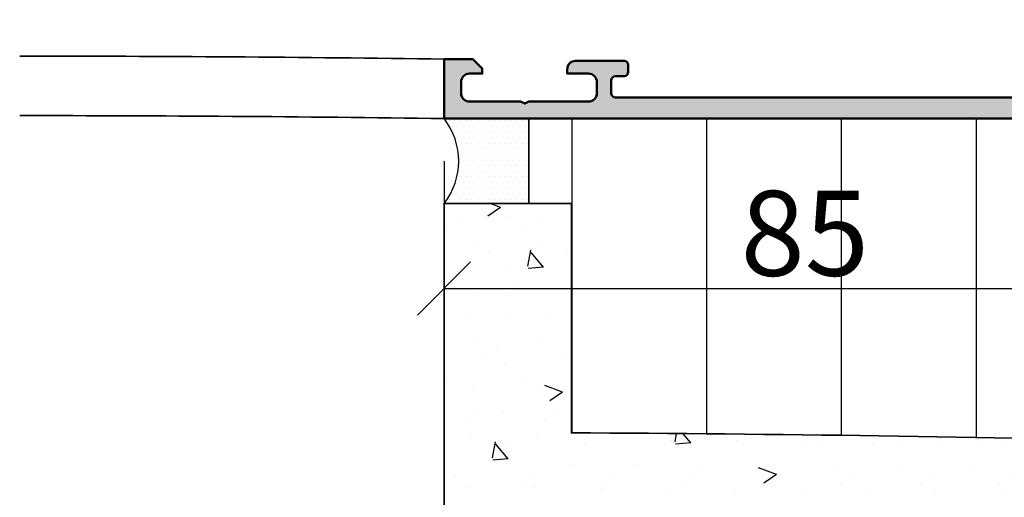
# Model space of a CAD drawing. Units: millimetres. Extents: x 310079 to 312179, y 50096 to 51581.
# Drawn here: x 311724 to 311840, y 50234 to 50290 of the extents above; entities that cross this region are included whole.
import ezdxf

# ---------------------------------------------------------------- set-up
doc = ezdxf.new("R2010")
doc.units = ezdxf.units.MM
for name, color, linetype, lineweight in [('Alu', 50, 'Continuous', 50), ('Alu1', 52, 'Continuous', 35), ('Bemassung', 6, 'Continuous', 25), ('Beton1', 152, 'Continuous', 35), ('Isolation', 14, 'Continuous', 25), ('Schraffur', 12, 'Continuous', 25)]:
    doc.layers.add(name, color=color, linetype=linetype, lineweight=lineweight)
doc.layers.add('Dichtung', color=1, linetype='Continuous')
doc.layers.add('Grau10', color=254, linetype='Continuous')
doc.layers.add('HILFSLINIEN', color=253, linetype='Continuous', lineweight=0, plot=False)
doc.styles.add('Krapf', font='isocpeur.ttf')
doc.dimstyles.new('PFI', dxfattribs={"dimscale": 0, "dimtxt": 2, "dimasz": 0.5, "dimexe": 0.6, "dimexo": 1, "dimgap": 0.3, "dimtad": 1, "dimdec": 1, "dimdsep": 46, "dimtxsty": 'Krapf', "dimblk": 'ARCHTICK', "dimcen": 2, "dimclrt": 2, "dimadec": 1, "dimazin": 0, "dimtfac": 1, "dimtdec": 1, "dimtix": 1, "dimtmove": 2, "dimatfit": 3, "dimfxl": 1, "dimtfill": 1, "dimtolj": 1, "dimtzin": 0, "dimarcsym": 0})

# ---------------------------------------------------------------- blocks, each defined once
blk = doc.blocks.new('550140_air-lux')
at = {"layer": 'Grau10'}
h = blk.add_hatch(color=256, dxfattribs=at)
h.dxf.hatch_style = 1
edge = h.paths.add_edge_path()
edge.add_line((-129.7999999999993, -80.99999999999), (-126, -80.99999999999))
edge.add_line((-126, -80.99999999999), (-126, -77.99999999999))
edge.add_line((-126, -77.99999999999), (-149, -77.99999999999))
edge.add_line((-149, -77.99999999999), (-149.5, -78.19999999999027))
edge.add_line((-149.5, -78.19999999999027), (-150, -77.99999999999))
edge.add_line((-150, -77.99999999999), (-159, -77.99999999999))
edge.add_line((-159, -77.99999999999), (-159.5, -78.19999999999027))
edge.add_line((-159.5, -78.19999999999027), (-160, -77.99999999999))
edge.add_line((-160, -77.99999999999), (-166.5, -77.99999999999))
edge.add_line((-166.5, -77.99999999999), (-166.5, -75.99999999999))
edge.add_line((-166.5, -75.99999999999), (-168, -75.99999999999))
edge.add_line((-168, -75.99999999999), (-168, -77.99999999999))
edge.add_line((-168, -77.99999999999), (-170.5, -77.99999999999))
edge.add_line((-170.5, -77.99999999999), (-170.5, -20.19999999998981))
edge.add_arc((-170, -20.19999999998981), 0.5, 90, 180, ccw=False)
edge.add_line((-170, -19.69999999998981), (-168.5, -19.69999999998981))
edge.add_arc((-168.5, -20.19999999998981), 0.5, 0, 90, ccw=False)
edge.add_line((-168, -20.19999999998981), (-168, -21.19999999998981))
edge.add_arc((-167.5, -21.19999999998981), 0.5, 180, 270)
edge.add_line((-167.5, -21.69999999998981), (-166.7000000000007, -21.69999999998981))
edge.add_arc((-166.7000000000007, -21.19999999998981), 0.5, 270, 360)
edge.add_line((-166.2000000000007, -21.19999999998981), (-166.2000000000007, -15.49999999999))
edge.add_arc((-167.2000000000007, -15.49999999999), 1, 0, 90)
edge.add_line((-167.2000000000007, -14.49999999999), (-167.7000000000007, -14.49999999999))
edge.add_line((-167.7000000000007, -14.49999999999), (-167.7000000000007, -16.99999999999))
edge.add_arc((-168.7000000000007, -16.99999999999), 1, -90, 0, ccw=False)
edge.add_line((-168.7000000000007, -17.99999999999), (-170, -17.99999999999))
edge.add_arc((-170, -16.99999999999), 1, 180, 270, ccw=False)
edge.add_line((-171, -16.99999999999), (-171, -9.999999999989996))
edge.add_line((-171, -9.999999999989996), (-171.1999999999989, -9.499999999989996))
edge.add_line((-171.1999999999989, -9.499999999989996), (-171, -8.999999999989996))
edge.add_line((-171, -8.999999999989996), (-171, -2.999999999989996))
edge.add_arc((-170, -2.999999999989996), 1, 90, 180, ccw=False)
edge.add_line((-170, -1.999999999989996), (-168.7000000000007, -1.999999999989996))
edge.add_arc((-168.7000000000007, -2.999999999989996), 1, 0, 90, ccw=False)
edge.add_line((-167.7000000000007, -2.999999999989996), (-167.7000000000007, -4.499999999989996))
edge.add_line((-167.7000000000007, -4.499999999989996), (-167.1000000000004, -4.499999999989996))
edge.add_line((-167.1000000000004, -4.499999999989996), (-166, -3.399999999990541))
edge.add_line((-166, -3.399999999990541), (-166, 1.000444171950221e-11))
edge.add_line((-166, 1.000444171950221e-11), (-173, 1.000444171950221e-11))
edge.add_line((-173, 1.000444171950221e-11), (-173, -81.00000016006061))
edge.add_line((-173, -81.00000016006061), (-144.7999999999993, -80.99999113209378))
edge.add_line((-144.7999999999993, -80.99999113209378), (-144.7999999999993, -80.6999911320936))
edge.add_line((-144.7999999999993, -80.6999911320936), (-129.7999999999993, -80.6999911320936))
edge.add_line((-129.7999999999993, -80.6999911320936), (-129.7999999999993, -80.99999999999))
blk.add_lwpolyline([(-129.7999999999993, -80.99999999999), (-126, -80.99999999999), (-126, -77.99999999999), (-149, -77.99999999999), (-149.5, -78.19999999999027), (-150, -77.99999999999), (-159, -77.99999999999), (-159.5, -78.19999999999027), (-160, -77.99999999999), (-166.5, -77.99999999999), (-166.5, -75.99999999999), (-168, -75.99999999999), (-168, -77.99999999999), (-170.5, -77.99999999999), (-170.5, -20.19999999998981, -0.414213562373095), (-170, -19.69999999998981), (-168.5, -19.69999999998981, -0.414213562373095), (-168, -20.19999999998981), (-168, -21.19999999998981, 0.414213562373095), (-167.5, -21.69999999998981), (-166.7000000000007, -21.69999999998981, 0.414213562373095), (-166.2000000000007, -21.19999999998981), (-166.2000000000007, -15.49999999999, 0.414213562373095), (-167.2000000000007, -14.49999999999), (-167.7000000000007, -14.49999999999), (-167.7000000000007, -16.99999999999, -0.414213562373095), (-168.7000000000007, -17.99999999999), (-170, -17.99999999999, -0.414213562373095), (-171, -16.99999999999), (-171, -9.999999999989996), (-171.1999999999989, -9.499999999989996), (-171, -8.999999999989996), (-171, -2.999999999989996, -0.414213562373095), (-170, -1.999999999989996), (-168.7000000000007, -1.999999999989996, -0.414213562373095), (-167.7000000000007, -2.999999999989996), (-167.7000000000007, -4.499999999989996), (-167.1000000000004, -4.499999999989996), (-166, -3.399999999990541), (-166, 1.000444171950221e-11), (-173, 1.000444171950221e-11), (-173, -81.00000016006061), (-144.7999999999993, -80.99999113209378), (-144.7999999999993, -80.6999911320936), (-129.7999999999993, -80.6999911320936)], format="xyb", close=True)
blk = doc.blocks.new('_ArchTick')
at = {"color": 2}
blk.add_lwpolyline([(1.25, 1.25), (-1.25, -1.25)], dxfattribs=at)
blk = doc.blocks.new('*D4417')
at = {"layer": 'Bemassung', "color": 0, "lineweight": -2, "transparency": 16777216}
for p, q in [((311859.3122949422, 50291.20163370682), (311859.3122949422, 50255.20096163971)), ((311774.3122949422, 50273.20163370682), (311774.3122949422, 50255.20096163971)), ((311774.3122949422, 50258.20096163971), (311859.3122949422, 50258.20096163971))]:
    blk.add_line(p, q, dxfattribs=at)
at = {"layer": 'Defpoints', "color": 0, "transparency": 16777216}
for p in [(311859.3122949422, 50296.20163370682), (311774.3122949422, 50278.20163370682), (311859.3122949422, 50258.20096163971)]:
    blk.add_point(p, dxfattribs=at)
at = {"layer": 'Bemassung', "color": 0, "lineweight": -2, "transparency": 16777216, "xscale": 2.5, "yscale": 2.5, "zscale": 2.5, "rotation": 180}
blk.add_blockref('_ArchTick', (311774.3122949422, 50258.20096163971), dxfattribs=at)
at = {"layer": 'Bemassung', "color": 0, "lineweight": -2, "transparency": 16777216, "xscale": 2.5, "yscale": 2.5, "zscale": 2.5}
blk.add_blockref('_ArchTick', (311859.3122949422, 50258.20096163971), dxfattribs=at)
at = {"layer": 'Bemassung', "color": 2, "transparency": 16777216, "insert": (311816.8122949422, 50264.70096163971), "char_height": 10, "attachment_point": 5, "style": 'Krapf', "bg_fill": 3, "box_fill_scale": 1.1, "bg_fill_color": 256, "bg_fill_true_color": 13158600, "bg_fill_transparency": 0}
blk.add_mtext('\\A1;85', dxfattribs=at)
blk = doc.blocks.new('*U4348')
at = {"layer": 'Schraffur'}
h = blk.add_hatch(dxfattribs=at)
h.set_pattern_fill('DOTS', color=256, scale=0.417, angle=180)
h.set_pattern_definition([(360, (0, 0), (0.3309937499999999, -0.6619875), [0, -0.6619875])])
h.paths.add_polyline_path([(-8.881784197001252e-16, 0), (-10, 2.664535259100376e-15), (-10, -9.999999999999996), (-1.77635683940025e-15, -10, -0.3438167263433892)])
at = {"layer": 'Dichtung'}
blk.add_lwpolyline([(0, 0), (-10, 2.44925315296973e-15), (-10, -9.999999999999996), (-2.44925315296973e-15, -10, -0.3438167263433892)], format="xyb", close=True, dxfattribs=at)
blk = doc.blocks.new('Bausituation 14')
at = {"layer": 'Schraffur'}
h = blk.add_hatch(dxfattribs=at)
h.set_pattern_fill('LINE', color=256, scale=5, angle=90)
h.set_pattern_definition([(90, (46541.09803493961, -21568.60910289868), (-15.875, 9.720633968232116e-16), [])])
edge = h.paths.add_edge_path()
edge.add_arc((2.91038304567337e-11, -3709.967855714891), 3500.000000000044, 90.24555409247102, 92.62014877185618, ccw=False)
edge.add_line((-15, -209.9999987195879), (-15, -182.9999987195915))
edge.add_line((-15, -182.9999987195915), (-9.999999999992724, -182.9999987195915))
edge.add_line((-9.999999999992724, -182.9999987195915), (-9.999999999992724, -173))
edge.add_line((-9.999999999992724, -173), (-81.00000016006379, -173))
edge.add_line((-81.00000016006379, -173), (-81.00000016006379, -154.9999987195915))
edge.add_line((-81.00000016006379, -154.9999987195915), (-85, -154.9999987195915))
edge.add_line((-85, -154.9999987195915), (-85, -29.99999871959153))
edge.add_line((-85, -29.99999871959153), (-88, -29.99999871959153))
edge.add_line((-88, -29.99999871959153), (-88, -5.999998719591531))
edge.add_line((-88, -5.999998719591531), (-91, -2.999998719591531))
edge.add_line((-91, -2.999998719591531), (-125, -2.999998719591531))
edge.add_line((-125, -2.999998719591531), (-125, 7.79928791304701))
edge.add_arc((1.600710675120354e-10, -3489.967856995241), 3499.999999999988, 92.04671309767518, 92.62014877185855)
edge.add_line((-160.0000000000073, 6.373087477975787), (-159.9999999999928, -213.6269112416137))
h = blk.add_hatch(dxfattribs=at)
h.set_pattern_fill('VERP', color=256, scale=3)
h.set_pattern_definition([(37.50000000000001, (46541.09803493961, -21784.38103168681), (-0.1889800743288245, 5.780471307039476), [0, -4.56, 0, -5.1, 0, -4.875]), (327.5, (46537.40803493961, -21784.38103168681), (9.342425585254485, 0.01697716061089483), [0, -1.5, 0, -5.4, 0, -7.050000000000001]), (49.99999999999999, (46541.09803493961, -21784.38103168681), (21.5178054780226, -1.882564049477853), [2.25, -24.75]), (355, (46541.09803493961, -21784.38103168681), (-4.16254000839, 22.56576401100035), [1.8, -19.8]), (100.4514, (46542.89118533961, -21784.5379118868), (17.35528145142065, 20.68318626182861), [1.9122057, -21.03426336]), (21, (46544.09803493961, -21779.88103168681), (17.90721156355385, -12.07856671996016), [2.25, -24.75]), (326.0000000000001, (46544.09803493961, -21779.88103168681), (7.299459957647452, 21.75450135140559), [1.8, -19.8])])
edge = h.paths.add_edge_path()
edge.add_line((-15, -183), (-15, -209.9999999999964))
edge.add_arc((2.91038304567337e-11, -3709.967856995299), 3500.000000000043, 90.24555409247094, 92.62014877185628)
edge.add_line((-159.9999999999927, -213.6269125220206), (-159.9999999999927, -228.6590555267596))
edge.add_arc((2.91038304567337e-11, -3725.00000000004), 3500.000000000043, 90.00000000000051, 92.62014877185618, ccw=False)
edge.add_line((0, -224.9999999999964), (0, -183))
edge.add_line((0, -183), (-15, -183))
at = {"layer": 'Beton1'}
blk.add_lwpolyline([(-159.9999999999927, -228.6590555267612, -0.01143305385732278), (0, -224.9999999999964), (0, -183), (-15, -183), (-15, -209.9999999999964, 0.01036149467035015), (-159.9999999999927, -213.6269125220206)], format="xyb", dxfattribs=at)
at = {"layer": 'HILFSLINIEN'}
for points in [[(-159.9999999999927, -213.6269112416121, -0.01036149467035015), (-15, -209.9999987195879), (-15, -182.9999987195915), (-9.999999999992724, -182.9999987195915), (-9.999999999992724, -173), (-81.00000016006379, -173), (-81.00000016006379, -154.9999987195915), (-85, -154.9999987195915), (-85, -29.99999871959153), (-88, -29.99999871959153), (-88, -5.999998719591531), (-91, -2.999998719591531), (-125, -2.999998719591531), (-125, 7.79928791304701, 0.002502090362112831), (-160, 6.373087477975787), (-160.0000000000073, 6.373087477975787)], [(-15, -183), (-15, -209.9999999999964, 0.01036149467035015), (-159.9999999999927, -213.6269125220206), (-159.9999999999927, -228.6590555267612, -0.01143305385732278), (0, -224.9999999999964), (0, -183)]]:
    blk.add_lwpolyline(points, format="xyb", close=True, dxfattribs=at)
at = {"layer": 'Isolation'}
blk.add_lwpolyline([(-159.9999999999927, -213.6269112416121, -0.01036149467035015), (-15, -209.9999987195879), (-15, -182.9999987195915), (-9.999999999992724, -182.9999987195915), (-9.999999999992724, -173), (-81.00000016006379, -173), (-81.00000016006379, -154.9999987195915), (-85, -154.9999987195915), (-85, -29.99999871959153), (-88, -29.99999871959153), (-88, -5.999998719591531), (-91, -2.999998719591531), (-125, -2.999998719591531), (-125, 7.79928791304701, 0.002502090362112831), (-160, 6.373087477975787), (-160.0000000000073, 6.373087477975787)], format="xyb", dxfattribs=at)
blk.add_blockref('*U4348', (7.275957614183426e-12, -173))

msp = doc.modelspace()

# ---------------------------------------------------------------- block references
at = {"layer": 'Alu', "rotation": 90.00000000000001}
msp.add_blockref('550140_air-lux', (311774.3122949422, 50451.20163370682), dxfattribs=at)

# ---------------------------------------------------------------- next in the draw order: dimensions: what is measured, and where the dimension line sits
at = {"layer": 'Bemassung'}
dim = msp.add_linear_dim(base=(311859.3122949422, 50258.20096163971), p1=(311774.3122949422, 50278.20163370682), p2=(311859.3122949422, 50296.20163370682), dimstyle='PFI', dxfattribs=at)
dim.commit()
dim.dimension.update_dxf_attribs({"geometry": '*D4417', "text_midpoint": (311816.8122949422, 50264.70096163971)})

# ---------------------------------------------------------------- next in the draw order: linework, layer by layer
at = {"layer": 'Alu1'}
for centre in [(311724.3122949175, 46785.55879478744), (311724.3122949175, 46778.55879478744)]:
    msp.add_arc(centre, 3500, 89.18146101978597, 90, dxfattribs=at)

# ---------------------------------------------------------------- next in the draw order: block references
at = {"layer": 'Schraffur', "xscale": -1}
msp.add_blockref('Bausituation 14', (311774.3122949422, 50451.20163370682), dxfattribs=at)

doc.saveas('drawing.dxf')
